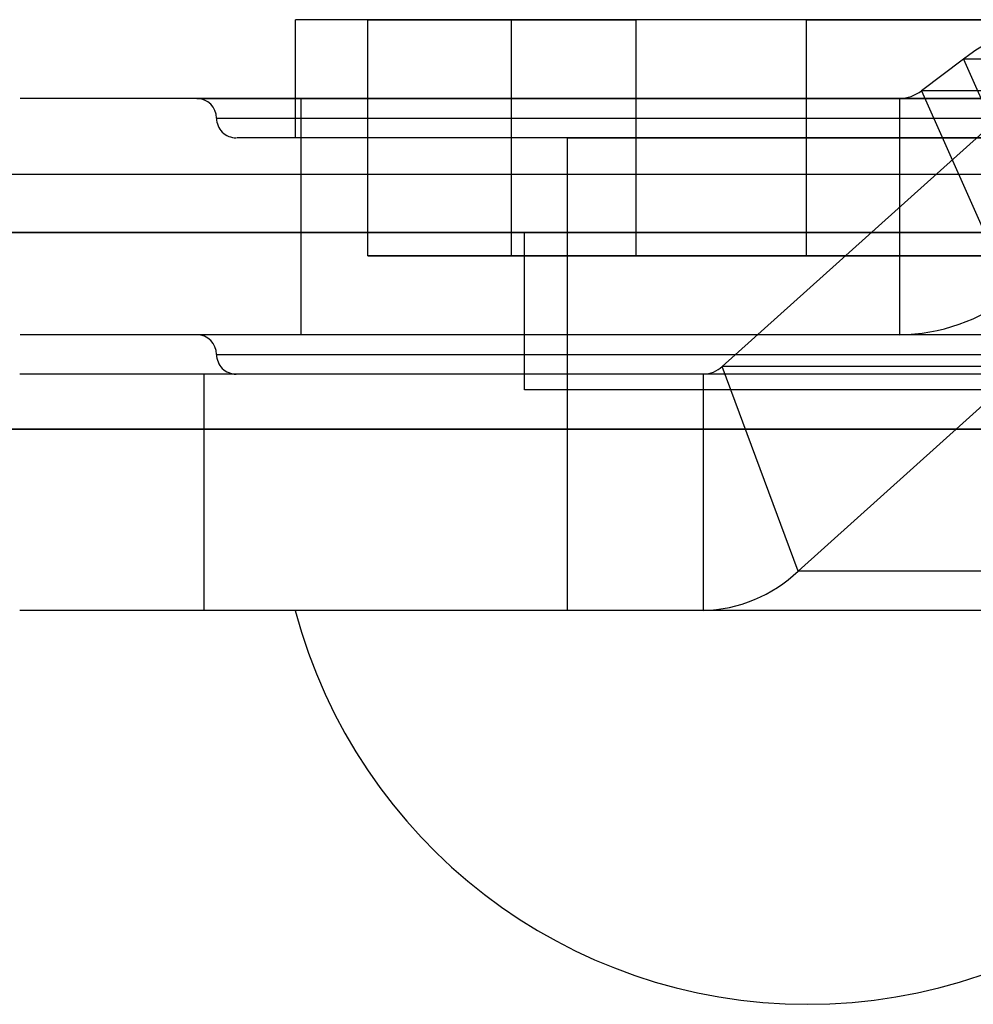
# Model space of a CAD drawing. Extents: x 5 to 415, y 5 to 293.
# Drawn here: x 301 to 301, y 236 to 237 of the extents above; entities that cross this region are included whole.
import ezdxf

# ---------------------------------------------------------------- set-up
doc = ezdxf.new("R2010")
doc.units = 0
doc.linetypes.add('SLD-DURCHGEHEND', pattern=[0])
doc.layers.add('AM_0', color=7, linetype='CONTINUOUS')

msp = doc.modelspace()

# ---------------------------------------------------------------- linework, layer by layer
at = {"layer": 'AM_0', "color": 7, "linetype": 'SLD-DURCHGEHEND'}
for p, q in [((300.9570769264709, 236.9623715194395), (300.9570769264709, 236.9023715194395)), ((301.4770259387329, 236.9623715194394), (300.9571279142089, 236.9623715194395)), ((300.9936537997699, 236.9623715199692), (300.9936537997699, 236.8423715199691)), ((300.9939582239226, 236.8423715199692), (300.9939582239226, 236.9623715199692)), ((300.9939582239226, 236.9623715199692), (301.1299211826084, 236.9623715199692)), ((300.9939582239226, 236.9623715199692), (301.0666813403501, 236.9623715199692)), ((302.3816583418312, 236.9623715199692), (301.0666813403501, 236.9623715199692)), ((301.0666813403501, 236.9623715199692), (301.0666813403501, 236.8423715199691)), ((301.1299211826084, 236.9623715199692), (301.1299211826084, 236.8423715199691)), ((301.2165892178755, 236.9623715199692), (301.1299211826084, 236.9623715199692)), ((301.2165892178755, 236.9623715199692), (301.4315042088126, 236.9623715199692)), ((301.2165892178755, 236.8423715199692), (301.2165892178755, 236.9623715199692)), ((301.347471342087, 236.9423471409204), (301.173758788612, 236.786318947472)), ((301.2963105663345, 236.9423471409143), (301.2750439121394, 236.9263189474659)), ((301.8105406540839, 236.9423471409143), (301.2963105663345, 236.9423471409143)), ((301.2963105663345, 236.9423471409143), (301.3422732329216, 236.8384240924601)), ((301.7892739998888, 236.9263189474659), (301.2750439121394, 236.9263189474659)), ((301.2750439121394, 236.9263189474659), (301.3210065787264, 236.8223958990118)), ((301.4741919692222, 236.922371519963), (300.8173469159506, 236.922371519963)), ((300.9070810097416, 236.922371519963), (301.5270728409533, 236.922371519963)), ((300.9599618814727, 236.802371519963), (300.9599618814727, 236.922371519963)), ((301.2637585454033, 236.922371519963), (300.9599618814727, 236.922371519963)), ((301.7779886331527, 236.922371519963), (301.2637585454033, 236.922371519963)), ((301.2637585454033, 236.922371519963), (301.2637585454033, 236.802371519963)), ((300.9172115298509, 236.912371519963), (301.517033920964, 236.912371519963)), ((301.5068488068832, 236.902371519963), (300.9273050438117, 236.902371519963)), ((301.4770259387329, 236.9023715194395), (300.9571279142089, 236.9023715194395)), ((301.0950769253474, 236.902371519963), (301.0950769253474, 236.782371519963)), ((301.0950769264709, 236.9023715194395), (301.0950769264709, 236.6623715194394)), ((301.339064263714, 236.9023715194395), (301.0951035475054, 236.9023715194395)), ((301.0952339162624, 236.902371519963), (301.3390465266481, 236.902371519963)), ((301.5934162336901, 236.8838355204892), (300.0734162336901, 236.8838355204891)), ((301.5934162336901, 236.8543715204892), (300.1525168634867, 236.8543715204892)), ((300.7289745942093, 236.8543715204892), (301.7288601863237, 236.8543715204892)), ((301.0734162336894, 236.7743715204898), (301.0734162336894, 236.8543715204898)), ((303.6334162336894, 236.8543715204898), (301.0734162336894, 236.8543715204898)), ((300.9939582239226, 236.8423715199692), (301.1299211826084, 236.8423715199691)), ((301.0666813403501, 236.8423715199691), (300.9939582239226, 236.8423715199692)), ((302.3816583418312, 236.8423715199692), (301.0666813403501, 236.8423715199691)), ((301.1299211826084, 236.8423715199691), (301.2165892178755, 236.8423715199692)), ((301.2165892178755, 236.8423715199692), (301.4315042088126, 236.8423715199691)), ((301.3860385986682, 236.8384240924663), (301.2123260451932, 236.6823958990179)), ((301.4741919692222, 236.802371519963), (300.8173469159506, 236.802371519963)), ((301.5270728409533, 236.802371519963), (300.9070810097416, 236.802371519963)), ((301.2637585454033, 236.802371519963), (300.9599618814727, 236.802371519963)), ((301.7779886331527, 236.802371519963), (301.2637585454033, 236.802371519963)), ((300.9172115298509, 236.792371519963), (301.517033920964, 236.792371519963)), ((301.786594343107, 236.7863189474721), (301.173758788612, 236.786318947472)), ((301.2123260451932, 236.6823958990179), (301.173758788612, 236.786318947472)), ((301.5234947026033, 236.7823715199691), (300.8172211142874, 236.7823715199692)), ((300.9106591481082, 236.7823715199692), (300.9106591481082, 236.6623715199692)), ((301.164289241546, 236.7823715199691), (300.9106591481082, 236.7823715199692)), ((301.5068488068832, 236.782371519963), (300.9273050438117, 236.782371519963)), ((301.0950769253557, 236.7823715199692), (301.0950769253557, 236.6623715199692)), ((301.3389199344408, 236.7823715199692), (301.0951073240551, 236.7823715199692)), ((301.7771247960411, 236.7823715199692), (301.164289241546, 236.7823715199691)), ((301.164289241546, 236.6623715199692), (301.164289241546, 236.7823715199691)), ((303.6334162336894, 236.7743715204898), (301.0734162336893, 236.7743715204898)), ((301.5934162336901, 236.7543715204892), (300.1525168634867, 236.7543715204891)), ((300.7289745942093, 236.7543715204892), (301.7288601863237, 236.7543715204892)), ((301.8251615996882, 236.6823958990179), (301.2123260451932, 236.6823958990179)), ((301.5234947026033, 236.6623715199692), (300.8172211142874, 236.6623715199692)), ((301.164289241546, 236.6623715199692), (300.9106591481082, 236.6623715199692)), ((301.4770259387329, 236.6623715194394), (300.9571279142089, 236.6623715194394)), ((301.3390642637139, 236.6623715194394), (301.0951035475054, 236.6623715194394)), ((301.3389199344408, 236.6623715199692), (301.0951073240551, 236.6623715199692)), ((301.7771247960411, 236.6623715199692), (301.164289241546, 236.6623715199692))]:
    msp.add_line(p, q, dxfattribs=at)
for centre, radius, start, end in [((301.3546523287734, 236.8673987682957), 0.09497904928266047, 90.65980284918075, 127.8981179618024), ((301.2635429373996, 236.9410936012345), 0.01872332272720524, 270.6598028493763, 307.8981179615855), ((300.9070769253474, 236.912371519963), 0.01000000000004775, 0, 90), ((300.9270769253474, 236.912371519963), 0.009999999999990905, 180, 270.0000000000008), ((301.2626648162879, 236.8973442716297), 0.09497904928206957, 270.6598028490141, 307.8981179618409), ((300.9070769253474, 236.792371519963), 0.01000000000001933, 0, 90), ((300.9270769253474, 236.792371519963), 0.009999999999990905, 180, 270.0000000000008), ((301.1639242991761, 236.7965790238863), 0.01421219020732769, 271.4714098102733, 313.7867021908339), ((301.162437974021, 236.7344428736698), 0.07209512615767698, 271.4714098097659, 313.7867021910201), ((301.217076926471, 236.7313715194394), 0.2690000000000505, 194.8628159423467, 345.1371840576488)]:
    msp.add_arc(centre, radius, start, end, dxfattribs=at)

doc.saveas('drawing.dxf')
